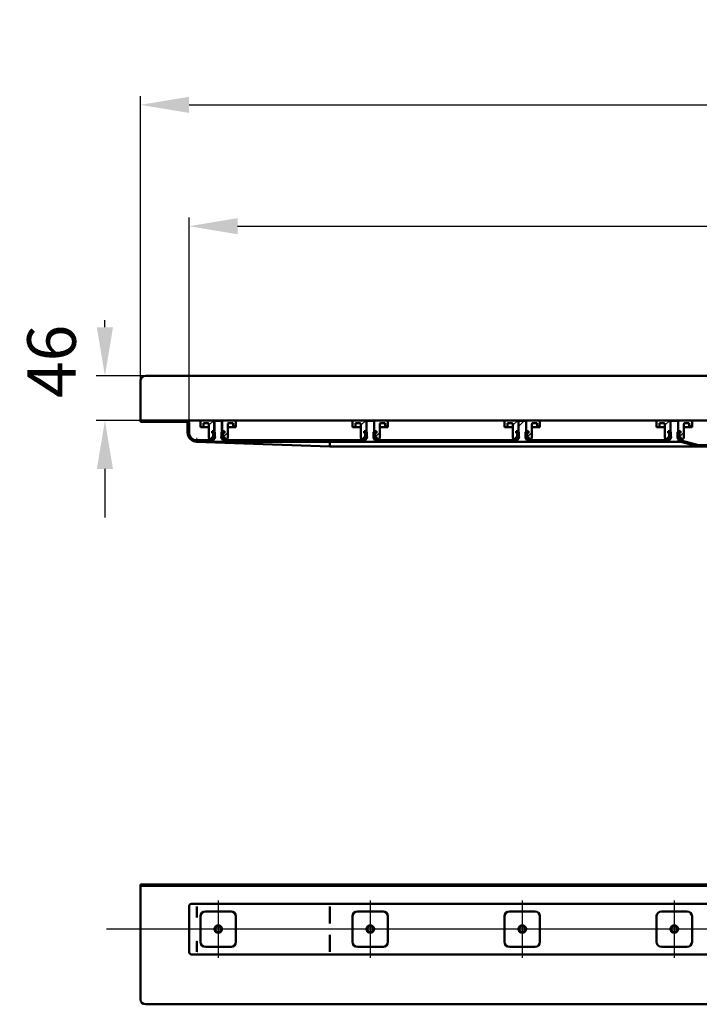
# Model space of a CAD drawing. Units: millimetres. Extents: x -1219 to 1576, y -260 to 755.
# Drawn here: x -1219 to -519, y -260 to 755 of the extents above; entities that cross this region are included whole.
import ezdxf
from ezdxf.lldxf.tags import DXFTag

# ---------------------------------------------------------------- set-up
doc = ezdxf.new("R2010")
doc.units = ezdxf.units.MM
doc.header["$LTSCALE"] = 5
for name, color, linetype in [('LC-001-002-----0', 1, 'ByBlock'), ('LC-002-100-D00-0', 1, 'ByBlock'), ('LC-003-006-MLN-0', 2, 'CENTER'), ('LC-004-003-----0', 2, 'ByBlock')]:
    doc.layers.add(name, color=color, linetype=linetype)
doc.styles.add('LCTX15-400-0-0pDIN-Schrift', font='STANDARD', dxfattribs={"width": 0.8, "oblique": 15, "height": 2.5})
tags = doc.linetypes.add('CENTER', pattern=[7.5, 5, -1.25, 0, -1.25]).pattern_tags.tags
tags[10:11] = [DXFTag(74, 4), DXFTag(75, 0), DXFTag(340, '0'), DXFTag(46, 1.0), DXFTag(50, 0.0), DXFTag(44, 0.0), DXFTag(45, 0.0)]
tags[8:9] = [DXFTag(74, 4), DXFTag(75, 0), DXFTag(340, '0'), DXFTag(46, 1.0), DXFTag(50, 0.0), DXFTag(44, 0.0), DXFTag(45, 0.0)]
tags[6:7] = [DXFTag(74, 4), DXFTag(75, 0), DXFTag(340, '0'), DXFTag(46, 1.0), DXFTag(50, 0.0), DXFTag(44, 0.0), DXFTag(45, 0.0)]
tags[4:5] = [DXFTag(74, 4), DXFTag(75, 0), DXFTag(340, '0'), DXFTag(46, 1.0), DXFTag(50, 0.0), DXFTag(44, 0.0), DXFTag(45, 0.0)]
tags = doc.linetypes.add('DASHDOT', pattern=[7.5, 5, -1.25, 0, -1.25]).pattern_tags.tags
tags[10:11] = [DXFTag(74, 4), DXFTag(75, 0), DXFTag(340, '0'), DXFTag(46, 1.0), DXFTag(50, 0.0), DXFTag(44, 0.0), DXFTag(45, 0.0)]
tags[8:9] = [DXFTag(74, 4), DXFTag(75, 0), DXFTag(340, '0'), DXFTag(46, 1.0), DXFTag(50, 0.0), DXFTag(44, 0.0), DXFTag(45, 0.0)]
tags[6:7] = [DXFTag(74, 4), DXFTag(75, 0), DXFTag(340, '0'), DXFTag(46, 1.0), DXFTag(50, 0.0), DXFTag(44, 0.0), DXFTag(45, 0.0)]
tags[4:5] = [DXFTag(74, 4), DXFTag(75, 0), DXFTag(340, '0'), DXFTag(46, 1.0), DXFTag(50, 0.0), DXFTag(44, 0.0), DXFTag(45, 0.0)]
doc.dimstyles.new('LC-DIM-L-0100-02-02', dxfattribs={"dimscale": 5, "dimtxt": 10, "dimasz": 10, "dimexe": 1.8, "dimexo": 0, "dimgap": 1.5, "dimtad": 1, "dimtxsty": 'LCTX15-400-0-0pDIN-Schrift', "dimcen": 0, "dimclrd": 2, "dimclre": 2, "dimclrt": 2, "dimazin": 2, "dimtfac": 0.71, "dimtdec": 4, "dimtofl": 0, "dimtmove": 0, "dimatfit": 1, "dimfxl": 1, "dimtolj": 1, "dimtzin": 0, "dimarcsym": 0})

# ---------------------------------------------------------------- blocks, each defined once
blk = doc.blocks.new('KLON8')
at = {"layer": 'LC-002-100-D00-0', "color": 7, "lineweight": 15}
for p, q in [((-1036.588608, -205.70955), (-1036.607384, -205.742033)), ((-1036.581217, -205.671377), (-1036.588608, -205.70955))]:
    blk.add_line(p, q, dxfattribs=at)
blk = doc.blocks.new('KLON9')
at = {"layer": 'LC-002-100-D00-0', "color": 7, "lineweight": 15}
for p, q in [((-1036.591767, -158.680107), (-1036.607384, -158.671379)), ((-1036.581217, -158.686016), (-1036.591767, -158.680107))]:
    blk.add_line(p, q, dxfattribs=at)
blk = doc.blocks.new('KLON10')
at = {"layer": 'LC-002-100-D00-0', "color": 7, "lineweight": 15}
for p, q in [((-1036.607384, -194.326572), (-1036.605178, -194.340857)), ((-1036.605178, -194.340857), (-1036.593853, -194.413165)), ((-1036.593853, -194.413165), (-1036.581217, -194.494046))]:
    blk.add_line(p, q, dxfattribs=at)
blk = doc.blocks.new('KLON11')
at = {"layer": 'LC-002-100-D00-0', "color": 7, "lineweight": 15}
for p, q in [((-1036.568879, -194.498702), (-1036.581217, -194.494046)), ((-1036.552667, -194.504786), (-1036.568879, -194.498702))]:
    blk.add_line(p, q, dxfattribs=at)
blk = doc.blocks.new('KLON12')
at = {"layer": 'LC-002-100-D00-0', "color": 7, "lineweight": 15}
for p, q in [((-1036.568879, -169.844053), (-1036.581217, -169.848706)), ((-1036.552667, -169.837966), (-1036.568879, -169.844053))]:
    blk.add_line(p, q, dxfattribs=at)
blk = doc.blocks.new('KLON19')
at = {"layer": 'LC-002-100-D00-0', "color": 7, "lineweight": 15}
for p, q in [((-1036.14509, 320.311744), (-1036.607384, 320.328618)), ((-1035.257636, 320.279358), (-1036.14509, 320.311744)), ((-1033.947348, 320.231535), (-1035.257636, 320.279358)), ((-1032.217204, 320.168391), (-1033.947348, 320.231535)), ((-1030.071377, 320.090077), (-1032.217204, 320.168391)), ((-1027.515053, 319.996781), (-1030.071377, 320.090077))]:
    blk.add_line(p, q, dxfattribs=at)
blk = doc.blocks.new('KLON21')
at = {"layer": 'LC-002-100-D00-0', "color": 7, "lineweight": 15}
for p, q in [((-1036.580025, 321.828618), (-1036.579369, 321.866599)), ((-1036.579369, 321.866599), (-1036.577283, 321.979386)), ((-1036.577283, 321.979386), (-1036.573945, 322.163554)), ((-1036.573945, 322.163554), (-1036.569356, 322.413507)), ((-1036.569356, 322.413507), (-1036.563753, 322.72165)), ((-1036.563753, 322.72165), (-1036.557256, 323.078618)), ((-1036.557256, 323.078618), (-1036.550044, 323.473568)), ((-1036.550044, 323.473568), (-1036.542355, 323.894498)), ((-1036.542355, 323.894498), (-1036.534428, 324.328618))]:
    blk.add_line(p, q, dxfattribs=at)
blk = doc.blocks.new('*D32')
at = {"layer": 'Defpoints', "color": 0}
for p in [(1005.3926, 667.652307), (-1094.6074, 340.828618), (1005.3926, 340.828618)]:
    blk.add_point(p, dxfattribs=at)
at = {"layer": 'LC-002-100-D00-0', "color": 2, "lineweight": -2}
for p, q in [((-1094.6074, 340.828618), (-1094.6074, 676.652307)), ((1005.3926, 340.828618), (1005.3926, 676.652307)), ((-1044.6074, 667.652307), (955.3926, 667.652307))]:
    blk.add_line(p, q, dxfattribs=at)
at = {"layer": 'LC-002-100-D00-0', "color": 2}
for points in [[(-1044.6074, 675.98564), (-1044.6074, 659.318973), (-1094.6074, 667.652307)], [(955.3926, 659.318973), (955.3926, 675.98564), (1005.3926, 667.652307)]]:
    blk.add_solid(points, dxfattribs=at)
at = {"layer": 'LC-002-100-D00-0', "color": 2, "insert": (-27.083698, 722.652307), "char_height": 50, "attachment_point": 5, "style": 'LCTX15-400-0-0pDIN-Schrift'}
blk.add_mtext('\\A1;2100', dxfattribs=at)
blk = doc.blocks.new('*D34')
at = {"layer": 'Defpoints', "color": 0}
for p in [(955.3926, 542.558358), (-1044.6074, 339.328618), (955.3926, 339.328618)]:
    blk.add_point(p, dxfattribs=at)
at = {"layer": 'LC-002-100-D00-0', "color": 2, "lineweight": -2}
for p, q in [((-1044.6074, 339.328618), (-1044.6074, 551.558358)), ((955.3926, 339.328618), (955.3926, 551.558358)), ((-994.6074, 542.558358), (905.3926, 542.558358))]:
    blk.add_line(p, q, dxfattribs=at)
at = {"layer": 'LC-002-100-D00-0', "color": 2}
for points in [[(-994.6074, 550.891692), (-994.6074, 534.225025), (-1044.6074, 542.558358)], [(905.3926, 534.225025), (905.3926, 550.891692), (955.3926, 542.558358)]]:
    blk.add_solid(points, dxfattribs=at)
at = {"layer": 'LC-002-100-D00-0', "color": 2, "insert": (-30.046347, 597.558358), "char_height": 50, "attachment_point": 5, "style": 'LCTX15-400-0-0pDIN-Schrift'}
blk.add_mtext('\\A1;2000', dxfattribs=at)
blk = doc.blocks.new('KLON27')
at = {"layer": 'LC-002-100-D00-0', "color": 7, "lineweight": 25}
for p, q in [((-1059.593796, 340.828618), (-1058.093796, 342.328618)), ((-705.274067, 335.938115), (-699.383564, 341.828618)), ((-990.291236, 320.328618), (-988.791236, 321.828618)), ((-900.488678, 320.328618), (-898.988678, 321.828618)), ((-810.68612, 320.328618), (-809.18612, 321.828618)), ((-720.883562, 320.328618), (-719.383562, 321.828618)), ((-631.081004, 320.328618), (-629.581005, 321.828618)), ((-541.278447, 320.328618), (-539.778447, 321.828618))]:
    blk.add_line(p, q, dxfattribs=at)
blk = doc.blocks.new('KLON33')
at = {"layer": 'LC-002-100-D00-0', "color": 7, "lineweight": 25}
for p, q in [((-999.338914, 335.328618), (-996.357399, 338.310134)), ((-1009.225047, 325.442484), (-1004.857399, 329.810133))]:
    blk.add_line(p, q, dxfattribs=at)
blk = doc.blocks.new('KLON34')
at = {"layer": 'LC-002-100-D00-0', "color": 7, "lineweight": 25}
for p, q in [((-842.672248, 335.328618), (-839.690732, 338.310134)), ((-852.558381, 325.442484), (-848.190732, 329.810133))]:
    blk.add_line(p, q, dxfattribs=at)
blk = doc.blocks.new('KLON35')
at = {"layer": 'LC-002-100-D00-0', "color": 7, "lineweight": 25}
for p, q in [((-686.005582, 335.328618), (-683.024066, 338.310134)), ((-695.891715, 325.442484), (-691.524066, 329.810133))]:
    blk.add_line(p, q, dxfattribs=at)
blk = doc.blocks.new('KLON36')
at = {"layer": 'LC-002-100-D00-0', "color": 7, "lineweight": 25}
for p, q in [((-529.338915, 335.328618), (-526.3574, 338.310134)), ((-539.225048, 325.442484), (-534.8574, 329.810133))]:
    blk.add_line(p, q, dxfattribs=at)
blk = doc.blocks.new('*D55')
at = {"layer": 'Defpoints', "color": 0}
for p in [(-1089.607451, 388.328619), (-1131.359092, 342.328619), (-1094.607451, 342.328619)]:
    blk.add_point(p, dxfattribs=at)
at = {"layer": 'LC-004-003-----0', "color": 2, "lineweight": -2}
for p, q in [((-1131.359092, 438.328619), (-1131.359092, 445.591048)), ((-1089.607451, 388.328619), (-1140.359092, 388.328619)), ((-1094.607451, 342.328619), (-1140.359092, 342.328619)), ((-1131.359092, 292.328619), (-1131.359092, 242.328619))]:
    blk.add_line(p, q, dxfattribs=at)
at = {"layer": 'LC-004-003-----0', "color": 2}
for points in [[(-1139.692426, 438.328619), (-1123.025759, 438.328619), (-1131.359092, 388.328619)], [(-1123.025759, 292.328619), (-1139.692426, 292.328619), (-1131.359092, 342.328619)]]:
    blk.add_solid(points, dxfattribs=at)
at = {"layer": 'LC-004-003-----0', "color": 2, "insert": (-1186.359092, 403.153618), "char_height": 50, "attachment_point": 5, "rotation": 90, "style": 'LCTX15-400-0-0pDIN-Schrift'}
blk.add_mtext('\\A1;46', dxfattribs=at)

msp = doc.modelspace()

# ---------------------------------------------------------------- linework, layer by layer
at = {"layer": 'LC-001-002-----0', "color": 7, "lineweight": 50}
msp.add_line((-1094.607451, 383.328619), (-1094.607451, 342.328619), dxfattribs=at)
at = {"layer": 'LC-002-100-D00-0', "color": 7, "lineweight": 15}
for p, q in [((-1094.607448, 596.152065), (-1094.607448, 556.652065)), ((-1094.6074, -136.171377), (-1094.6074, -137.671377)), ((-1094.6074, -137.671377), (-1094.6074, -139.171377))]:
    msp.add_line(p, q, dxfattribs=at)
at = {"layer": 'LC-002-100-D00-0', "color": 7, "lineweight": 50}
for p, q in [((-44.607451, 388.328616), (-1089.607451, 388.328619)), ((-1094.607352, 342.328619), (-1094.607352, 340.828618)), ((-1047.6074, 342.328618), (-1094.607352, 342.328619)), ((-1047.6074, 340.828618), (-1094.607352, 340.828618)), ((-1042.1074, 342.328618), (-1047.6074, 342.328618)), ((-1046.1074, 339.328618), (-1046.1074, 329.828618)), ((-1044.6074, 339.328618), (-1044.6074, 329.828618)), ((-1042.1074, 342.328618), (-44.6074, 342.328618)), ((-1032.857428, 335.328618), (-1032.857399, 341.328618)), ((-1032.857428, 335.328618), (-1029.857399, 335.328618)), ((-1031.857399, 342.328618), (-1018.507399, 342.328618)), ((-1029.857407, 339.328618), (-1029.857399, 335.328618)), ((-1029.857407, 339.328618), (-1025.357399, 339.328618)), ((-1029.857399, 335.328618), (-1027.857399, 335.328618)), ((-1027.857399, 335.328618), (-1024.357388, 335.328618)), ((-1024.357399, 338.328618), (-1024.357399, 324.328618)), ((-1018.607377, 340.828618), (-1018.6074, 326.228618)), ((-1017.60739, 341.828618), (-1018.607377, 340.828618)), ((-1018.507399, 342.328618), (-1018.507371, 331.328618)), ((-1018.507399, 342.328618), (-1010.707399, 342.328618)), ((-1011.607408, 341.828618), (-1017.60739, 341.828618)), ((-1010.60742, 340.828618), (-1011.607408, 341.828618)), ((-1010.707388, 331.328618), (-1010.707399, 342.328618)), ((-1010.707399, 342.328618), (-997.357399, 342.328618)), ((-1010.6074, 326.228618), (-1010.60742, 340.828618)), ((-1004.857399, 324.328618), (-1004.857399, 338.328618)), ((-1004.857371, 335.328618), (-1001.357399, 335.328618)), ((-1003.857399, 339.328618), (-999.357412, 339.328618)), ((-1001.357399, 335.328618), (-999.357399, 335.328618)), ((-999.357399, 335.328618), (-999.357412, 339.328618)), ((-999.357399, 335.328618), (-996.357391, 335.328618)), ((-996.357399, 341.328618), (-996.357391, 335.328618)), ((-876.190761, 335.328618), (-876.190732, 341.328618)), ((-876.190761, 335.328618), (-873.190732, 335.328618)), ((-875.190732, 342.328618), (-861.840732, 342.328618)), ((-873.190741, 339.328618), (-873.190732, 335.328618)), ((-873.190741, 339.328618), (-868.690732, 339.328618)), ((-873.190732, 335.328618), (-871.190732, 335.328618)), ((-871.190732, 335.328618), (-867.690722, 335.328618)), ((-867.690732, 338.328618), (-867.690732, 324.328618)), ((-860.940753, 341.828618), (-861.940741, 340.828618)), ((-861.940741, 340.828618), (-861.940733, 326.228618)), ((-861.840732, 342.328618), (-861.840705, 331.328618)), ((-861.840732, 342.328618), (-854.040732, 342.328618)), ((-854.940711, 341.828618), (-860.940753, 341.828618)), ((-853.940724, 340.828618), (-854.940711, 341.828618)), ((-854.040722, 331.328618), (-854.040732, 342.328618)), ((-854.040732, 342.328618), (-840.690732, 342.328618)), ((-853.940733, 326.228618), (-853.940724, 340.828618)), ((-848.190732, 324.328618), (-848.190732, 338.328618)), ((-848.190705, 335.328618), (-844.690732, 335.328618)), ((-847.190732, 339.328618), (-842.690746, 339.328618)), ((-844.690732, 335.328618), (-842.690732, 335.328618)), ((-842.690732, 335.328618), (-842.690746, 339.328618)), ((-842.690732, 335.328618), (-839.690725, 335.328618)), ((-839.690732, 341.328618), (-839.690725, 335.328618)), ((-719.524095, 335.328618), (-719.524066, 341.328618)), ((-719.524095, 335.328618), (-716.524066, 335.328618)), ((-718.524066, 342.328618), (-705.174066, 342.328618)), ((-716.524074, 339.328618), (-716.524066, 335.328618)), ((-716.524074, 339.328618), (-712.024066, 339.328618)), ((-716.524066, 335.328618), (-714.524066, 335.328618)), ((-714.524066, 335.328618), (-711.024056, 335.328618)), ((-711.024066, 338.328618), (-711.024066, 324.328618)), ((-705.274044, 340.828618), (-705.274067, 326.228618)), ((-704.274057, 341.828618), (-705.274044, 340.828618)), ((-705.174066, 342.328618), (-705.174039, 331.328618)), ((-705.174066, 342.328618), (-697.374066, 342.328618)), ((-698.274075, 341.828618), (-704.274057, 341.828618)), ((-697.274088, 340.828618), (-698.274075, 341.828618)), ((-697.374056, 331.328618), (-697.374066, 342.328618)), ((-697.374066, 342.328618), (-684.024066, 342.328618)), ((-697.274067, 326.228618), (-697.274088, 340.828618)), ((-691.524066, 324.328618), (-691.524066, 338.328618)), ((-691.524038, 335.328618), (-688.024066, 335.328618)), ((-690.524066, 339.328618), (-686.024079, 339.328618)), ((-688.024066, 335.328618), (-686.024066, 335.328618)), ((-686.024066, 335.328618), (-686.024079, 339.328618)), ((-686.024066, 335.328618), (-683.024059, 335.328618)), ((-683.024066, 341.328618), (-683.024059, 335.328618)), ((-562.857429, 335.328618), (-562.8574, 341.328618)), ((-562.857429, 335.328618), (-559.8574, 335.328618)), ((-561.8574, 342.328618), (-548.5074, 342.328618)), ((-559.857408, 339.328618), (-559.8574, 335.328618)), ((-559.857408, 339.328618), (-555.3574, 339.328618)), ((-559.8574, 335.328618), (-557.8574, 335.328618)), ((-557.8574, 335.328618), (-554.357389, 335.328618)), ((-554.3574, 338.328618), (-554.3574, 324.328618)), ((-547.607421, 341.828618), (-548.607408, 340.828618)), ((-548.607408, 340.828618), (-548.6074, 326.228618)), ((-548.5074, 342.328618), (-548.507372, 331.328618)), ((-548.5074, 342.328618), (-540.7074, 342.328618)), ((-541.607409, 341.828618), (-547.607421, 341.828618)), ((-540.607392, 340.828618), (-541.607409, 341.828618)), ((-540.707389, 331.328618), (-540.7074, 342.328618)), ((-540.7074, 342.328618), (-527.3574, 342.328618)), ((-540.6074, 326.228618), (-540.607392, 340.828618)), ((-534.8574, 324.328618), (-534.8574, 338.328618)), ((-534.857372, 335.328618), (-531.3574, 335.328618)), ((-533.8574, 339.328618), (-529.357413, 339.328618)), ((-531.3574, 335.328618), (-529.3574, 335.328618)), ((-529.3574, 335.328618), (-529.357413, 339.328618)), ((-529.3574, 335.328618), (-526.357392, 335.328618)), ((-526.3574, 341.328618), (-526.357392, 335.328618)), ((-1020.958255, 331.328618), (-1020.958255, 329.328618)), ((-1020.958255, 331.328618), (-1019.007394, 331.328618)), ((-1020.958255, 331.328618), (-1020.958255, 329.328618)), ((-1018.507371, 331.328618), (-1020.958255, 331.328618)), ((-1020.958255, 329.328618), (-1020.252107, 329.139407)), ((-1020.307399, 329.328618), (-1020.958255, 329.328618)), ((-1020.252107, 325.517829), (-1020.958255, 325.328617)), ((-1020.958255, 325.328617), (-1020.307399, 325.328618)), ((-1020.958255, 325.328617), (-1020.958255, 323.328619)), ((-1020.958255, 325.328617), (-1020.958255, 323.328619)), ((-1019.807399, 325.828618), (-1019.807399, 328.828618)), ((-1019.807399, 328.559852), (-1019.807399, 326.097384)), ((-1018.007407, 330.328618), (-1019.007394, 331.328618)), ((-1018.007407, 330.328618), (-1018.007399, 324.328618)), ((-1010.207424, 331.328618), (-1011.207411, 330.328618)), ((-1011.207399, 324.328618), (-1011.207411, 330.328618)), ((-1010.773156, 323.894375), (-1009.096115, 325.571416)), ((-1008.256564, 331.328618), (-1010.707388, 331.328618)), ((-1010.207424, 331.328618), (-1008.256564, 331.328618)), ((-1009.407399, 328.828618), (-1009.407399, 325.828618)), ((-1009.407399, 326.097384), (-1009.407399, 328.559852)), ((-1008.96269, 329.139407), (-1008.256564, 329.328618)), ((-1008.256564, 325.328617), (-1008.96269, 325.517829)), ((-1008.256564, 329.328618), (-1008.907399, 329.328618)), ((-1008.907399, 325.328618), (-1008.256564, 325.328617)), ((-1008.256564, 331.328618), (-1008.256564, 329.328618)), ((-1008.256564, 331.328618), (-1008.256564, 329.328618)), ((-1008.256564, 325.328617), (-1008.256564, 323.328619)), ((-1008.256564, 325.328617), (-1008.256564, 323.328619)), ((-864.291588, 331.328618), (-864.291588, 329.328618)), ((-864.291588, 331.328618), (-862.340728, 331.328618)), ((-864.291588, 331.328618), (-864.291588, 329.328618)), ((-861.840705, 331.328618), (-864.291588, 331.328618)), ((-864.291588, 329.328618), (-863.585441, 329.139407)), ((-863.640732, 329.328618), (-864.291588, 329.328618)), ((-863.585441, 325.517829), (-864.291588, 325.328617)), ((-864.291588, 325.328617), (-863.640732, 325.328618)), ((-864.291588, 325.328617), (-864.291588, 323.328619)), ((-864.291588, 325.328617), (-864.291588, 323.328619)), ((-863.140732, 325.828618), (-863.140732, 328.828618)), ((-863.140732, 328.559852), (-863.140732, 326.097384)), ((-861.340741, 330.328618), (-862.340728, 331.328618)), ((-861.340741, 330.328618), (-861.340732, 324.328618)), ((-853.540758, 331.328618), (-854.540745, 330.328618)), ((-854.540732, 324.328618), (-854.540745, 330.328618)), ((-854.10649, 323.894375), (-852.429449, 325.571416)), ((-851.589898, 331.328618), (-854.040722, 331.328618)), ((-853.540758, 331.328618), (-851.589898, 331.328618)), ((-852.740732, 328.828618), (-852.740732, 325.828618)), ((-852.740732, 326.097384), (-852.740732, 328.559852)), ((-852.296024, 329.139407), (-851.589898, 329.328618)), ((-851.589898, 325.328617), (-852.296024, 325.517829)), ((-851.589898, 329.328618), (-852.240732, 329.328618)), ((-852.240732, 325.328618), (-851.589898, 325.328617)), ((-851.589898, 331.328618), (-851.589898, 329.328618)), ((-851.589898, 331.328618), (-851.589898, 329.328618)), ((-851.589898, 325.328617), (-851.589898, 323.328619)), ((-851.589898, 325.328617), (-851.589898, 323.328619)), ((-707.624922, 331.328618), (-707.624922, 329.328618)), ((-707.624922, 331.328618), (-705.674062, 331.328618)), ((-707.624922, 331.328618), (-707.624922, 329.328618)), ((-705.174039, 331.328618), (-707.624922, 331.328618)), ((-707.624922, 329.328618), (-706.918775, 329.139407)), ((-706.974066, 329.328618), (-707.624922, 329.328618)), ((-706.918775, 325.517829), (-707.624922, 325.328617)), ((-707.624922, 325.328617), (-706.974066, 325.328618)), ((-707.624922, 325.328617), (-707.624922, 323.328619)), ((-707.624922, 325.328617), (-707.624922, 323.328619)), ((-706.474066, 325.828618), (-706.474066, 328.828618)), ((-706.474066, 328.559852), (-706.474066, 326.097384)), ((-704.674075, 330.328618), (-705.674062, 331.328618)), ((-704.674075, 330.328618), (-704.674066, 324.328618)), ((-696.874092, 331.328618), (-697.874079, 330.328618)), ((-697.874066, 324.328618), (-697.874079, 330.328618)), ((-697.439823, 323.894375), (-695.762783, 325.571416)), ((-694.923232, 331.328618), (-697.374056, 331.328618)), ((-696.874092, 331.328618), (-694.923232, 331.328618)), ((-696.074066, 328.828618), (-696.074066, 325.828618)), ((-696.074066, 326.097384), (-696.074066, 328.559852)), ((-695.629358, 329.139407), (-694.923232, 329.328618)), ((-694.923232, 325.328617), (-695.629358, 325.517829)), ((-694.923232, 329.328618), (-695.574066, 329.328618)), ((-695.574066, 325.328618), (-694.923232, 325.328617)), ((-694.923232, 331.328618), (-694.923232, 329.328618)), ((-694.923232, 331.328618), (-694.923232, 329.328618)), ((-694.923232, 325.328617), (-694.923232, 323.328619)), ((-694.923232, 325.328617), (-694.923232, 323.328619)), ((-550.958256, 331.328618), (-550.958256, 329.328618)), ((-550.958256, 331.328618), (-549.007396, 331.328618)), ((-550.958256, 331.328618), (-550.958256, 329.328618)), ((-548.507372, 331.328618), (-550.958256, 331.328618)), ((-550.958256, 329.328618), (-550.252108, 329.139407)), ((-550.3074, 329.328618), (-550.958256, 329.328618)), ((-550.252108, 325.517829), (-550.958256, 325.328617)), ((-550.958256, 325.328617), (-550.3074, 325.328618)), ((-550.958256, 325.328617), (-550.958256, 323.328619)), ((-550.958256, 325.328617), (-550.958256, 323.328619)), ((-549.8074, 325.828618), (-549.8074, 328.828618)), ((-549.8074, 328.559852), (-549.8074, 326.097384)), ((-548.007409, 330.328618), (-549.007396, 331.328618)), ((-548.007409, 330.328618), (-548.0074, 324.328618)), ((-540.207426, 331.328618), (-541.207413, 330.328618)), ((-541.2074, 324.328618), (-541.207413, 330.328618)), ((-540.773157, 323.894375), (-539.096117, 325.571416)), ((-538.256566, 331.328618), (-540.707389, 331.328618)), ((-540.207426, 331.328618), (-538.256566, 331.328618)), ((-539.4074, 328.828618), (-539.4074, 325.828618)), ((-539.4074, 326.097384), (-539.4074, 328.559852)), ((-538.962691, 329.139407), (-538.256566, 329.328618)), ((-538.256566, 325.328617), (-538.962691, 325.517829)), ((-538.256566, 329.328618), (-538.9074, 329.328618)), ((-538.9074, 325.328618), (-538.256566, 325.328617)), ((-538.256566, 331.328618), (-538.256566, 329.328618)), ((-538.256566, 331.328618), (-538.256566, 329.328618)), ((-538.256566, 325.328617), (-538.256566, 323.328619)), ((-538.256566, 325.328617), (-538.256566, 323.328619)), ((-1036.6074, 321.828618), (-1019.1074, 321.828618)), ((-1036.6074, 320.328618), (-538.596785, 320.328618)), ((-899.607419, 315.328618), (-1027.515053, 319.996781)), ((-1020.958255, 323.328619), (-1023.357399, 323.328618)), ((-1020.958255, 323.328619), (-1019.007399, 323.328618)), ((-1019.1074, 321.828618), (-1019.1074, 323.228618)), ((-1018.6074, 323.228618), (-1019.1074, 323.228618)), ((-1019.007399, 323.328618), (-1018.007399, 324.328618)), ((-1011.207399, 324.328618), (-1010.207399, 323.328618)), ((-1010.107397, 323.228618), (-1010.6074, 323.228618)), ((-1010.207399, 323.328618), (-1008.256564, 323.328619)), ((-1010.107397, 323.228618), (-1010.107397, 321.828618)), ((-1010.107397, 321.828618), (-862.440704, 321.828618)), ((-1005.857399, 323.328618), (-1008.256564, 323.328619)), ((-899.607419, 320.199965), (-899.607419, 315.534578)), ((-899.607359, 315.328618), (-899.607359, 315.533885)), ((-899.607359, 315.328618), (-899.607359, 315.328618)), ((-521.181374, 315.328618), (-899.607359, 315.328618)), ((-864.291588, 323.328619), (-866.690732, 323.328618)), ((-864.291588, 323.328619), (-862.340732, 323.328618)), ((-862.440704, 321.828618), (-862.440704, 323.228618)), ((-861.940733, 323.228618), (-862.440704, 323.228618)), ((-862.340732, 323.328618), (-861.340732, 324.328618)), ((-854.540732, 324.328618), (-853.540732, 323.328618)), ((-853.440761, 323.228618), (-853.940733, 323.228618)), ((-853.540732, 323.328618), (-851.589898, 323.328619)), ((-853.440761, 323.228618), (-853.440761, 321.828618)), ((-853.440761, 321.828618), (-705.774068, 321.828618)), ((-849.190732, 323.328618), (-851.589898, 323.328619)), ((-707.624922, 323.328619), (-710.024066, 323.328618)), ((-707.624922, 323.328619), (-705.674066, 323.328618)), ((-705.774068, 321.828618), (-705.774068, 323.228618)), ((-705.274067, 323.228618), (-705.774068, 323.228618)), ((-705.674066, 323.328618), (-704.674066, 324.328618)), ((-697.874066, 324.328618), (-696.874066, 323.328618)), ((-696.774064, 323.228618), (-697.274067, 323.228618)), ((-696.874066, 323.328618), (-694.923232, 323.328619)), ((-696.774064, 323.228618), (-696.774064, 321.828618)), ((-696.774064, 321.828618), (-549.107372, 321.828618)), ((-692.524066, 323.328618), (-694.923232, 323.328619)), ((-550.958256, 323.328619), (-553.3574, 323.328618)), ((-550.958256, 323.328619), (-549.0074, 323.328618)), ((-549.107372, 321.828618), (-549.107372, 323.228618)), ((-548.6074, 323.228618), (-549.107372, 323.228618)), ((-549.0074, 323.328618), (-548.0074, 324.328618)), ((-541.2074, 324.328618), (-540.2074, 323.328618)), ((-540.107398, 323.228618), (-540.6074, 323.228618)), ((-540.2074, 323.328618), (-538.256566, 323.328619)), ((-540.107398, 323.228618), (-540.107398, 321.828618)), ((-540.107398, 321.828618), (-538.596785, 321.828618)), ((-535.8574, 323.328618), (-538.256566, 323.328619)), ((-520.116066, 315.464915), (-537.949738, 320.243433)), ((-519.727837, 316.913804), (-537.561509, 321.692321)), ((-519.08079, 315.328618), (-521.181374, 315.328618)), ((-502.4074, 316.828618), (-519.08079, 316.828618)), ((-502.4074, 315.328618), (-519.08079, 315.328618)), ((-1094.6074, -136.171377), (-1094.6074, -254.671377)), ((-1089.6074, -136.171377), (-1094.6074, -136.171377)), ((-1094.6074, -137.671377), (-1089.6074, -137.671377)), ((-44.6074, -136.171374), (-1089.6074, -136.171377)), ((-44.6074, -137.671377), (-1089.6074, -137.671377)), ((-1044.6074, -205.671377), (-1044.6074, -158.671377)), ((-44.6074, -156.171377), (-1042.1074, -156.171377)), ((-1036.581217, -158.686016), (-1036.581217, -169.848706)), ((-899.594306, -176.310427), (-899.594306, -162.3157)), ((-899.58006, -161.522265), (-899.594187, -162.312835)), ((-899.58006, -161.521893), (-899.58006, -158.671379)), ((-1032.8574, -195.421377), (-1032.8574, -168.921377)), ((-1027.8574, -163.921377), (-1001.3574, -163.921377)), ((-996.3574, -168.921377), (-996.3574, -195.421377)), ((-876.190733, -195.421377), (-876.190733, -168.921377)), ((-871.190733, -163.921377), (-844.690733, -163.921377)), ((-839.690733, -168.921377), (-839.690733, -195.421377)), ((-719.524067, -195.421377), (-719.524067, -168.921377)), ((-714.524067, -163.921377), (-688.024067, -163.921377)), ((-683.024067, -168.921377), (-683.024067, -195.421377)), ((-562.8574, -195.421377), (-562.8574, -168.921377)), ((-557.8574, -163.921377), (-531.3574, -163.921377)), ((-526.3574, -168.921377), (-526.3574, -195.421377)), ((-899.594306, -202.027056), (-899.594306, -188.032327)), ((-1036.581217, -194.494046), (-1036.581217, -205.671377)), ((-1001.3574, -200.421377), (-1027.8574, -200.421377)), ((-899.58006, -202.820488), (-899.594187, -202.029919)), ((-899.58006, -205.671377), (-899.58006, -202.820861)), ((-844.690733, -200.421377), (-871.190733, -200.421377)), ((-688.024067, -200.421377), (-714.524067, -200.421377)), ((-531.3574, -200.421377), (-557.8574, -200.421377)), ((-1042.1074, -208.171377), (-44.6074, -208.171377)), ((-44.6074, -259.671379), (-1089.6074, -259.671377))]:
    msp.add_line(p, q, dxfattribs=at)
at = {"layer": 'LC-002-100-D00-0', "color": 7, "lineweight": 25}
for p, q in [((-1024.357399, 337.250901), (-1019.279682, 342.328618)), ((-867.690732, 337.250901), (-862.613016, 342.328618)), ((-711.024066, 337.250901), (-705.94635, 342.328618)), ((-554.3574, 337.250901), (-549.279683, 342.328618))]:
    msp.add_line(p, q, dxfattribs=at)
at = {"layer": 'LC-002-100-D00-0', "color": 7, "linetype": 'DASHDOT', "lineweight": 25}
msp.add_line((1040.3926, -182.171377), (-1129.6074, -182.171377), dxfattribs=at)
at = {"layer": 'LC-002-100-D00-0', "color": 7, "lineweight": 50}
for centre, radius in [((-1014.6074, -182.171377), 3.9), ((-1014.6074, -182.171377), 3), ((-857.940733, -182.171377), 3.9), ((-857.940733, -182.171377), 3), ((-701.274067, -182.171377), 3.9), ((-701.274067, -182.171377), 3), ((-544.6074, -182.171377), 3.9), ((-544.6074, -182.171377), 3)]:
    msp.add_circle(centre, radius, dxfattribs=at)
for centre, radius, start, end in [((-1089.607451, 383.328619), 5, 90, 180), ((-1047.6074, 339.328618), 3, 0, 90), ((-1047.6074, 339.328618), 1.5, 0, 90), ((-1031.857399, 341.328618), 1, 90, 180), ((-1025.357399, 338.328618), 1, 0, 90), ((-1003.857399, 338.328618), 1, 90, 180), ((-997.357399, 341.328618), 1, 0, 90), ((-875.190732, 341.328618), 1, 90, 180), ((-868.690732, 338.328618), 1, 0, 90), ((-847.190732, 338.328618), 1, 90, 180), ((-840.690732, 341.328618), 1, 0, 90), ((-718.524066, 341.328618), 1, 90, 180), ((-712.024066, 338.328618), 1, 0, 90), ((-690.524066, 338.328618), 1, 90, 180), ((-684.024066, 341.328618), 1, 0, 90), ((-561.8574, 341.328618), 1, 90, 180), ((-555.3574, 338.328618), 1, 0, 90), ((-533.8574, 338.328618), 1, 90, 180), ((-527.3574, 341.328618), 1, 0, 90), ((-1036.6074, 329.828618), 9.5, 180, 270), ((-1036.6074, 329.828618), 8, 180, 270), ((-1020.307399, 328.828618), 0.5, 0, 90), ((-1020.307399, 325.828618), 0.5, 270, 0), ((-1020.407399, 328.559852), 0.6, 0, 75), ((-1020.407399, 326.097384), 0.6, 285, 0), ((-1019.6074, 324.728618), 1.802776, 303.690068, 56.309932), ((-1009.6074, 324.728618), 1.802776, 123.690068, 236.309932), ((-1008.907399, 328.828618), 0.5, 90, 180), ((-1008.807399, 328.559852), 0.6, 105, 180), ((-1008.807399, 326.097384), 0.6, 180, 255), ((-1008.907399, 325.828618), 0.5, 180, 270), ((-863.640732, 328.828618), 0.5, 0, 90), ((-863.640732, 325.828618), 0.5, 270, 0), ((-863.740732, 328.559852), 0.6, 0, 75), ((-863.740732, 326.097384), 0.6, 285, 0), ((-862.940733, 324.728618), 1.802776, 303.690068, 56.309932), ((-852.940733, 324.728618), 1.802776, 123.690068, 236.309932), ((-852.240732, 328.828618), 0.5, 90, 180), ((-852.140732, 328.559852), 0.6, 105, 180), ((-852.140732, 326.097384), 0.6, 180, 255), ((-852.240732, 325.828618), 0.5, 180, 270), ((-706.974066, 328.828618), 0.5, 0, 90), ((-706.974066, 325.828618), 0.5, 270, 0), ((-707.074066, 328.559852), 0.6, 0, 75), ((-707.074066, 326.097384), 0.6, 285, 0), ((-706.274067, 324.728618), 1.802776, 303.690068, 56.309932), ((-696.274067, 324.728618), 1.802776, 123.690068, 236.309932), ((-695.574066, 328.828618), 0.5, 90, 180), ((-695.474066, 328.559852), 0.6, 105, 180), ((-695.474066, 326.097384), 0.6, 180, 255), ((-695.574066, 325.828618), 0.5, 180, 270), ((-550.3074, 328.828618), 0.5, 0, 90), ((-550.3074, 325.828618), 0.5, 270, 0), ((-550.4074, 328.559852), 0.6, 0, 75), ((-550.4074, 326.097384), 0.6, 285, 0), ((-549.6074, 324.728618), 1.802776, 303.690068, 56.309932), ((-539.6074, 324.728618), 1.802776, 123.690068, 236.309932), ((-538.9074, 328.828618), 0.5, 90, 180), ((-538.8074, 328.559852), 0.6, 105, 180), ((-538.8074, 326.097384), 0.6, 180, 255), ((-538.9074, 325.828618), 0.5, 180, 270), ((-1023.357399, 324.328618), 1, 180, 270), ((-1005.857399, 324.328618), 1, 270, 0), ((-866.690732, 324.328618), 1, 180, 270), ((-849.190732, 324.328618), 1, 270, 0), ((-710.024066, 324.328618), 1, 180, 270), ((-692.524066, 324.328618), 1, 270, 0), ((-553.3574, 324.328618), 1, 180, 270), ((-538.596785, 317.828618), 4, 75, 90), ((-538.596785, 317.828618), 2.5, 75, 90), ((-535.8574, 324.328618), 1, 270, 0), ((-519.08079, 319.328618), 4, 255, 270), ((-519.08079, 319.328618), 2.5, 255, 270), ((-1042.1074, -158.671377), 2.5, 90, 180), ((-2010.40807, -17.782165), 985.628212, 351.114881, 351.124734), ((-1027.8574, -168.921377), 5, 90, 180), ((-1001.3574, -168.921377), 5, 0, 90), ((-871.190733, -168.921377), 5, 90, 180), ((-844.690733, -168.921377), 5, 0, 90), ((-714.524067, -168.921377), 5, 90, 180), ((-688.024067, -168.921377), 5, 0, 90), ((-557.8574, -168.921377), 5, 90, 180), ((-531.3574, -168.921377), 5, 0, 90), ((-1027.8574, -195.421377), 5, 180, 270), ((-1001.3574, -195.421377), 5, 270, 0), ((-871.190733, -195.421377), 5, 180, 270), ((-844.690733, -195.421377), 5, 270, 0), ((-714.524067, -195.421377), 5, 180, 270), ((-688.024067, -195.421377), 5, 270, 0), ((-557.8574, -195.421377), 5, 180, 270), ((-531.3574, -195.421377), 5, 270, 0), ((-1042.1074, -205.671377), 2.5, 180, 270), ((-1089.6074, -254.671377), 5, 180, 270)]:
    msp.add_arc(centre, radius, start, end, dxfattribs=at)
for centre, major_axis, ratio, start_param, end_param in [((-899.629217, 317.828618), (0, -2.500002), 0.027578, 5.9614347528, 6.2831853072), ((-1105.080037, -158.671377), (68.5, 0), 0.036496, 6.2773293327, 6.2831853072), ((-1036.534431, -158.671377), (0, -2.500008), 0.018242, 6.2831852981, 7.853981634), ((-899.534431, -158.671377), (0, -2.5), 0.018242, 0.0000000031, 1.5707963268), ((-1105.080037, -205.671377), (68.5, 0), 0.036496, 6.2549191191, 6.2831853072), ((-1036.534431, -205.671377), (0, -2.500008), 0.018242, 1.5707963268, 3.1415926537), ((-899.534431, -205.671377), (0, -2.5), 0.018242, 1.5707963268, 3.1415926535)]:
    msp.add_ellipse(centre, major_axis=major_axis, ratio=ratio, start_param=start_param, end_param=end_param, dxfattribs=at)
at = {"layer": 'LC-003-006-MLN-0', "color": 7, "lineweight": 25}
for p, q in [((-1014.6074, -152.671377), (-1014.6074, -211.671377)), ((-857.940733, -152.671377), (-857.940733, -211.671377)), ((-701.274067, -152.671377), (-701.274067, -211.671377)), ((-544.6074, -152.671377), (-544.6074, -211.671377))]:
    msp.add_line(p, q, dxfattribs=at)

# ---------------------------------------------------------------- block references
at = {"layer": 'LC-002-100-D00-0', "color": 7, "lineweight": 25}
for name in ['KLON27', 'KLON33', 'KLON34', 'KLON35', 'KLON36']:
    msp.add_blockref(name, (0, 0), dxfattribs=at)
at = {"layer": 'LC-002-100-D00-0', "color": 7, "lineweight": 50}
for name in ['KLON19', 'KLON21', 'KLON9', 'KLON12', 'KLON10', 'KLON11', 'KLON8']:
    msp.add_blockref(name, (0, 0), dxfattribs=at)

# ---------------------------------------------------------------- dimensions: what is measured, and where the dimension line sits
at = {"layer": 'LC-002-100-D00-0', "color": 7, "lineweight": 25}
for base, p1, p2, text, picture, middle in [((1005.3926, 667.652307), (-1094.6074, 340.828618), (1005.3926, 340.828618), '2100', '*D32', (-27.083698, 722.652307)), ((955.3926, 542.558358), (-1044.6074, 339.328618), (955.3926, 339.328618), '2000', '*D34', (-30.046347, 597.558358))]:
    dim = msp.add_linear_dim(base=base, p1=p1, p2=p2, text=text, dimstyle='LC-DIM-L-0100-02-02', dxfattribs=at)
    dim.commit()
    dim.dimension.update_dxf_attribs({"geometry": picture, "text_midpoint": middle, "dimtype": 160})
at = {"layer": 'LC-004-003-----0', "color": 7, "lineweight": 25}
dim = msp.add_linear_dim(base=(-1131.359092, 342.328619), p1=(-1089.607451, 388.328619), p2=(-1094.607451, 342.328619), angle=90, dimstyle='LC-DIM-L-0100-02-02', dxfattribs=at)
dim.commit()
dim.dimension.update_dxf_attribs({"geometry": '*D55', "text_midpoint": (-1186.359092, 403.153618), "dimtype": 160, "text_rotation": 90})

doc.saveas('drawing.dxf')
